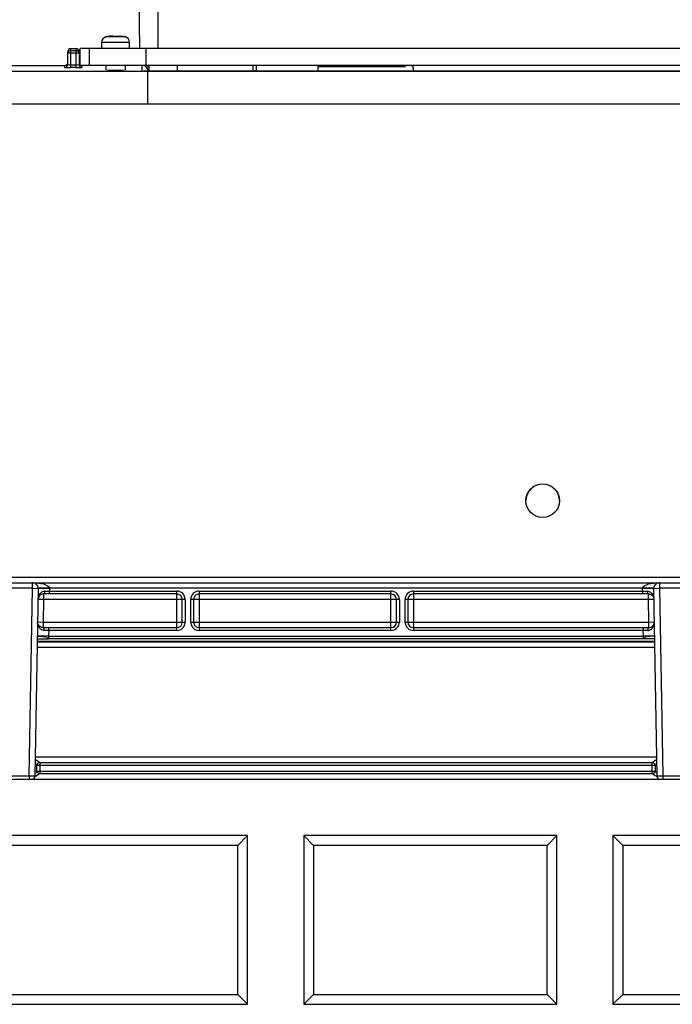
# Paper-space layout '_Back' of a CAD drawing. Units: millimetres. Extents: x -211 to 211, y -123 to 456.
# Drawn here: x -128 to -12, y 179 to 354 of the extents above; entities that cross this region are included whole.
import ezdxf

# ---------------------------------------------------------------- set-up
doc = ezdxf.new("R2010")
doc.units = ezdxf.units.MM

psp = doc.layouts.new('_Back')

# ---------------------------------------------------------------- linework, layer by layer
at = {"color": 7, "linetype": 'Continuous', "lineweight": 25}
for p, q in [((-103.5, 446.5), (-103.5, 348.5)), ((-106.67, 348.5), (-106.85, 359)), ((-112.54, 350.63), (-112.75, 350.58)), ((-109.25, 350.58), (-112.75, 350.58)), ((-112.3, 350.65), (-112.3, 350.65)), ((-111.5, 350.65), (-111.5, 350.75)), ((-109.7, 350.65), (-109.7, 350.65)), ((-109.25, 350.58), (-109.46, 350.63)), ((-113.5, 349.61), (-113.5, 348.5)), ((-108.5, 348.5), (-108.5, 349.61)), ((-119.5, 345.66), (-119.5, 348)), ((-117.5, 347.66), (-119.5, 347.66)), ((-119, 348.5), (-119, 345.14)), ((-119, 348.5), (-118, 348.5)), ((-119, 348.16), (-118, 348.16)), ((-118, 345.14), (-118, 348.5)), ((-117.5, 348), (-117.5, 345.66)), ((117.3, 348.5), (-117.3, 348.5)), ((-117.3, 345.6), (-117.3, 348.5)), ((-115.63, 345.5), (-115.63, 348.5)), ((-105.63, 348.5), (-105.63, 345.5)), ((-158.32, 345.5), (-120, 345.5)), ((-120, 345.16), (-120, 345.5)), ((-119, 345.64), (-118, 345.64)), ((-118, 345.14), (-119, 345.14)), ((117, 345.5), (-117, 345.5)), ((-117, 345.5), (-117, 345.16)), ((-112.75, 345.5), (-112.75, 344.69)), ((-109.25, 344.69), (-109.25, 345.5)), ((-106.25, 344.5), (-106.25, 345.5)), ((-105.59, 345.25), (-105, 345.25)), ((-105, 344.46), (-105, 345.5)), ((-86, 345.5), (-86, 344.46)), ((-75, 345.5), (-75, 344.46)), ((-75, 345.3), (-59.5, 345.3)), ((-60, 345.5), (-60, 345.3)), ((-157.34, 344.5), (-106.25, 344.5)), ((105.99, 344.46), (-105.99, 344.46)), ((105.97, 344.45), (-105.97, 344.45)), ((-105.25, 338.6), (-105.25, 344.5)), ((-58, 344.46), (-58, 345)), ((157.34, 338.6), (-157.34, 338.6)), ((-173.78, 254.48), (173.78, 254.48)), ((-178.73, 253.5), (178.73, 253.5)), ((-125.77, 252.5), (-129.77, 252.5)), ((-126.35, 219.15), (-125.77, 252.5)), ((-125.77, 252.5), (-125.77, 253.5)), ((-125.77, 252.5), (-122.77, 252.45)), ((-124.77, 252.48), (-125.35, 219.14)), ((-15.23, 252.5), (-124.77, 252.5)), ((-122.77, 252.45), (-122.78, 252)), ((-17.23, 252.45), (-14.23, 252.5)), ((-17.22, 252), (-17.23, 252.45)), ((-14.65, 219.14), (-15.23, 252.48)), ((-14.23, 253.5), (-14.23, 252.5)), ((-14.23, 252.5), (-13.65, 219.15)), ((-10.23, 252.5), (-14.23, 252.5)), ((-123.8, 250.5), (-124.8, 250.52)), ((-123.8, 250.5), (-123.87, 246.5)), ((-100.12, 251.5), (-123.8, 251.5)), ((-123.8, 251.5), (-123.8, 250.5)), ((-98.62, 250.5), (-123.8, 250.5)), ((-123.6, 252), (-122.78, 252)), ((-122.78, 251.5), (-122.78, 252)), ((-122.78, 252), (-100.12, 252)), ((-100.12, 245), (-100.12, 252)), ((-99.12, 246.5), (-99.12, 250.5)), ((-98.62, 250.5), (-98.62, 246.5)), ((-97.62, 246.5), (-97.62, 250.5)), ((-60.5, 250.5), (-97.62, 250.5)), ((-97.12, 250.5), (-97.12, 246.5)), ((-96.12, 252), (-62, 252)), ((-96.12, 252), (-96.12, 245)), ((-62, 251.5), (-96.12, 251.5)), ((-62, 245), (-62, 252)), ((-61, 246.5), (-61, 250.5)), ((-60.5, 250.5), (-60.5, 246.5)), ((-59.5, 246.5), (-59.5, 250.5)), ((-16.2, 250.5), (-59.5, 250.5)), ((-59, 250.5), (-59, 246.5)), ((-58, 252), (-17.22, 252)), ((-58, 252), (-58, 245)), ((-16.2, 251.5), (-58, 251.5)), ((-17.22, 252), (-16.4, 252)), ((-17.22, 252), (-17.22, 251.5)), ((-16.2, 250.5), (-16.2, 251.5)), ((-15.2, 250.52), (-16.2, 250.5)), ((-16.13, 246.5), (-16.2, 250.5)), ((-124.87, 246.52), (-123.87, 246.5)), ((-123.87, 246.5), (-123.87, 245.5)), ((-123.87, 246.5), (-98.62, 246.5)), ((-123.87, 245.5), (-100.12, 245.5)), ((-122.9, 245), (-122.9, 245.5)), ((-97.62, 246.5), (-60.5, 246.5)), ((-96.12, 245.5), (-62, 245.5)), ((-59.5, 246.5), (-16.13, 246.5)), ((-58, 245.5), (-16.13, 245.5)), ((-17.1, 245.5), (-17.1, 245)), ((-16.13, 246.5), (-15.13, 246.52)), ((-16.13, 245.5), (-16.13, 246.5)), ((-122.92, 244), (-124.91, 244.03)), ((-122.9, 245), (-123.68, 245)), ((-122.92, 244), (-122.96, 243.5)), ((-17.04, 243.5), (-122.96, 243.5)), ((-122.9, 245), (-122.92, 244)), ((-122.92, 244), (-17.08, 244)), ((-100.12, 245), (-122.9, 245)), ((-62, 245), (-96.12, 245)), ((-17.1, 245), (-58, 245)), ((-17.08, 244), (-17.1, 245)), ((-16.32, 245), (-17.1, 245)), ((-15.09, 244.03), (-17.08, 244)), ((-17.04, 243.5), (-17.08, 244)), ((-124.93, 243), (-15.07, 243)), ((-15, 221), (-125, 221)), ((-125, 220), (-125, 221)), ((-124.5, 221.5), (-15.5, 221.5)), ((-124.5, 221.5), (-124.5, 219.5)), ((-15.5, 219.5), (-15.5, 221.5)), ((-15, 221), (-15, 220)), ((-153.65, 219.15), (-126.35, 219.15)), ((-126.35, 219.15), (-125.35, 219.14)), ((-125, 220), (-15, 220)), ((-125, 220), (-125, 220)), ((-15.5, 219.5), (-124.5, 219.5)), ((-15, 220), (-15, 220)), ((-14.65, 219.14), (-13.65, 219.15)), ((-13.65, 219.15), (13.65, 219.15)), ((209.79, 218.5), (-209.79, 218.5)), ((-87.5, 208.5), (-132.5, 208.5)), ((-89.23, 206.76), (-87.5, 208.5)), ((-87.5, 178.5), (-87.5, 208.5)), ((-77.5, 208.5), (-77.5, 178.5)), ((-77.5, 208.5), (-75.77, 206.76)), ((-32.5, 208.5), (-77.5, 208.5)), ((-34.23, 206.76), (-32.5, 208.5)), ((-32.5, 178.5), (-32.5, 208.5)), ((-22.5, 208.5), (-20.77, 206.76)), ((22.5, 208.5), (-22.5, 208.5)), ((-22.5, 208.5), (-22.5, 178.5)), ((-89.23, 206.76), (-130.77, 206.76)), ((-89.23, 180.22), (-89.23, 206.76)), ((-75.77, 206.76), (-75.77, 180.22)), ((-34.23, 206.76), (-75.77, 206.76)), ((-34.23, 180.22), (-34.23, 206.76)), ((20.77, 206.76), (-20.77, 206.76)), ((-20.77, 206.76), (-20.77, 180.22)), ((-130.77, 180.22), (-89.23, 180.22)), ((-89.23, 180.22), (-87.5, 178.5)), ((-77.5, 178.5), (-75.77, 180.22)), ((-75.77, 180.22), (-34.23, 180.22)), ((-34.23, 180.22), (-32.5, 178.5)), ((-22.5, 178.5), (-20.77, 180.22)), ((-20.77, 180.22), (20.77, 180.22)), ((-132.5, 178.5), (-87.5, 178.5)), ((-77.5, 178.5), (-32.5, 178.5)), ((-22.5, 178.5), (22.5, 178.5))]:
    psp.add_line(p, q, dxfattribs=at)
at = {"color": 8, "linetype": 'Continuous', "lineweight": 25}
for p, q in [((-108.5, 349.61), (-113.5, 349.61)), ((-100, 344.46), (-100, 345.5)), ((-86.5, 344.46), (-86.5, 345.5)), ((-74.5, 345.5), (-74.5, 345.3)), ((-60.5, 345.3), (-60.5, 345.5)), ((-59.5, 345.5), (-59.5, 345.3)), ((-105, 344.75), (-105.28, 344.75)), ((-15.05, 241.99), (-124.95, 241.99)), ((-15.07, 243.01), (-124.93, 243.01)), ((-125.29, 222.51), (-14.71, 222.51)), ((-126.35, 219.15), (-126.35, 218.5)), ((-13.65, 219.15), (-13.65, 218.5)), ((-14.41, 218.51), (-125.59, 218.51))]:
    psp.add_line(p, q, dxfattribs=at)
at = {"color": 7, "linetype": 'Continuous', "lineweight": 25, "flags": 128}
for points in [[(-111, 344.6), (-111.25, 344.6), (-111.5, 344.6), (-111.72, 344.6), (-111.93, 344.6), (-112.11, 344.59), (-112.26, 344.59), (-112.36, 344.58), (-112.43, 344.58), (-112.45, 344.58), (-112.43, 344.57), (-112.36, 344.57), (-112.26, 344.56), (-112.11, 344.56), (-111.93, 344.56), (-111.72, 344.55), (-111.5, 344.55), (-111.25, 344.55), (-111, 344.55), (-110.75, 344.55), (-110.5, 344.55), (-110.28, 344.55), (-110.07, 344.56), (-109.89, 344.56), (-109.74, 344.56), (-109.64, 344.57), (-109.57, 344.57), (-109.55, 344.58), (-109.57, 344.58), (-109.64, 344.58), (-109.74, 344.59), (-109.89, 344.59), (-110.07, 344.6), (-110.28, 344.6), (-110.5, 344.6), (-110.75, 344.6), (-111, 344.6)], [(-125.77, 253.5), (-125.25, 253.48), (-124.74, 253.44), (-124.27, 253.37), (-123.84, 253.27), (-123.47, 253.14), (-123.17, 253), (-122.95, 252.84), (-122.81, 252.67), (-122.77, 252.5)], [(-17.23, 252.5), (-17.19, 252.67), (-17.05, 252.84), (-16.83, 253), (-16.53, 253.14), (-16.16, 253.27), (-15.73, 253.37), (-15.26, 253.44), (-14.75, 253.48), (-14.23, 253.5)], [(-123.8, 251.5), (-123.76, 251.51), (-123.72, 251.54), (-123.69, 251.58), (-123.66, 251.65), (-123.63, 251.72), (-123.61, 251.81), (-123.6, 251.9), (-123.6, 252)], [(-16.4, 252), (-16.4, 251.9), (-16.39, 251.81), (-16.37, 251.72), (-16.34, 251.65), (-16.31, 251.58), (-16.28, 251.54), (-16.24, 251.51), (-16.2, 251.5)], [(-123.68, 245), (-123.68, 245.09), (-123.69, 245.19), (-123.71, 245.28), (-123.73, 245.35), (-123.76, 245.42), (-123.8, 245.46), (-123.83, 245.49), (-123.87, 245.5)], [(-16.13, 245.5), (-16.17, 245.49), (-16.2, 245.46), (-16.24, 245.42), (-16.27, 245.35), (-16.29, 245.28), (-16.31, 245.19), (-16.32, 245.09), (-16.32, 245)]]:
    psp.add_lwpolyline(points, dxfattribs=at)
at = {"color": 7, "linetype": 'Continuous', "lineweight": 25}
psp.add_circle((-35, 268.09), 3, dxfattribs=at)
for centre, radius, start, end in [((-112.5, 349.61), 1, 104.4775, 180), ((-111.01, 343.14), 7.64, 99.7883, 101.5539), ((-110.99, 343.14), 7.64, 78.4302, 80.2039), ((-109.5, 349.61), 1, 360, 75.5225), ((-119, 348), 0.5, 89.9956, 179.9956), ((-119, 347.66), 0.5, 89.9956, 179.9956), ((-118, 348), 0.5, 0.0044, 90.0044), ((-118, 347.66), 0.5, 0.0044, 90.0044), ((-120, 346), 0.5, 270.0044, 0.0044), ((-120, 345.66), 0.5, 269.9956, 359.9956), ((-119.24, 360.08), 14.94, 267.0829, 270.9191), ((-119.12, 349.24), 3.6, 264.0175, 271.9877), ((-117.88, 349.24), 3.6, 268.0123, 275.9825), ((-117.75, 359.49), 14.35, 269.0022, 272.9958), ((-117, 346), 0.5, 179.9956, 269.9956), ((-117, 345.66), 0.5, 180.0044, 270.0044), ((-106.25, 344.5), 1, 359.9955, 89.9958), ((-58.5, 345), 0.5, 0, 90), ((-111, 375.86), 31.22, 267.3378, 272.6622), ((-35, 268.04), 3, 0.0058, 179.9942), ((-125.77, 252.5), 1, 359, 90), ((-125.77, 252.5), 3, 359, 0), ((-14.23, 252.5), 3, 180, 181), ((-14.23, 252.5), 1, 90, 181), ((-100.12, 250.5), 1.5, 0, 90), ((-100.12, 250.5), 1, 360, 90), ((-96.12, 250.5), 1.5, 90, 180), ((-96.12, 250.5), 1, 90, 180), ((-62, 250.5), 1.5, 0, 90), ((-62, 250.5), 1, 360, 90), ((-58, 250.5), 1.5, 90, 180), ((-58, 250.5), 1, 90, 180), ((-100.12, 246.5), 1.5, 270, 0), ((-100.12, 246.5), 1, 270, 0), ((-96.12, 246.5), 1.5, 180, 270), ((-96.12, 246.5), 1, 180, 270), ((-62, 246.5), 1.5, 270, 0), ((-62, 246.5), 1, 270, 0), ((-58, 246.5), 1.5, 180, 270), ((-58, 246.5), 1, 180, 270), ((-124.5, 221), 0.5, 90, 180), ((-124.5, 221), 0.5, 89.9989, 179.9989), ((-15.5, 221), 0.5, 0, 90), ((-15.5, 221), 0.5, 0.0011, 90.0011), ((-126.35, 219.15), 1, 319.756, 359), ((-124.5, 220), 0.5, 180, 270), ((-124.5, 220), 0.5, 180.0033, 269.9989), ((-15.5, 220), 0.5, 270, 0), ((-15.5, 220), 0.5, 270.0011, 359.9967), ((-13.65, 219.15), 1, 181, 220.244)]:
    psp.add_arc(centre, radius, start, end, dxfattribs=at)
at = {"color": 8, "linetype": 'Continuous', "lineweight": 25}
for centre, radius, start, end in [((-158.07, 199.58), 39.4, 32.9258, 33.743), ((-154.62, 177.83), 53.05, 55.4088, 56.4504), ((14.62, 177.83), 53.05, 123.5496, 124.5912), ((17.78, 199.78), 39.05, 146.2533, 147.0779), ((-93.73, 171.75), 56.81, 122.8028, 123.8608), ((-90.71, 196.48), 41.58, 145.5492, 146.3946), ((-46.27, 171.75), 56.81, 56.1392, 57.1972), ((-55.25, 192.45), 48.77, 33.6678, 34.3884)]:
    psp.add_arc(centre, radius, start, end, dxfattribs=at)
at = {"color": 7, "linetype": 'Continuous', "lineweight": 25}
for points, knots in [([(-112.54, 350.62), (-112.54, 350.62), (-112.54, 350.62), (-112.36, 350.63), (-112.01, 350.63), (-111.55, 350.63), (-111.02, 350.63), (-110.5, 350.63), (-110.03, 350.63), (-109.67, 350.63), (-109.47, 350.62), (-109.46, 350.62), (-109.46, 350.62)], [0, 0, 0, 0, 0.053155, 0.164956, 0.275872, 0.386035, 0.495656, 0.60499, 0.714305, 0.823869, 0.933932, 1, 1, 1, 1]), ([(-111.5, 350.75), (-111.5, 350.74), (-111.5, 350.73), (-111.5, 350.7), (-111.5, 350.68), (-111.5, 350.65)], [0, 0, 0, 0, 0.5, 0.5, 1, 1, 1, 1]), ([(-110.5, 350.65), (-110.5, 350.68), (-110.5, 350.7), (-110.5, 350.73), (-110.5, 350.74), (-110.5, 350.75)], [0, 0, 0, 0, 0.5, 0.5, 1, 1, 1, 1]), ([(-110.5, 350.75), (-110.37, 350.74), (-110.23, 350.73), (-109.96, 350.7), (-109.83, 350.68), (-109.7, 350.65)], [0, 0, 0, 0, 0.5, 0.5, 1, 1, 1, 1]), ([(-105.99, 344.45), (-105.99, 344.45), (-106, 344.46), (-105.98, 344.45), (-105.97, 344.45)], [0, 0, 0, 0, 0.209256, 1, 1, 1, 1]), ([(-123.6, 252), (-123.7, 252), (-123.8, 251.98), (-123.99, 251.92), (-124.08, 251.87), (-124.31, 251.72), (-124.43, 251.59), (-124.71, 251.17), (-124.8, 250.84), (-124.8, 250.52)], [0, 0, 0, 0, 0.125, 0.125, 0.25, 0.25, 0.5, 0.5, 1, 1, 1, 1]), ([(-123.8, 251.5), (-123.9, 251.5), (-123.99, 251.49), (-124.14, 251.44), (-124.22, 251.41), (-124.41, 251.31), (-124.5, 251.22), (-124.73, 250.94), (-124.8, 250.73), (-124.8, 250.52)], [0, 0, 0, 0, 0.125, 0.125, 0.25, 0.25, 0.5, 0.5, 1, 1, 1, 1]), ([(-16.4, 252), (-16.3, 252), (-16.2, 251.98), (-16.01, 251.92), (-15.92, 251.87), (-15.69, 251.72), (-15.57, 251.59), (-15.29, 251.17), (-15.2, 250.84), (-15.2, 250.52)], [0, 0, 0, 0, 0.125, 0.125, 0.25, 0.25, 0.5, 0.5, 1, 1, 1, 1]), ([(-16.2, 251.5), (-16.1, 251.5), (-16.01, 251.49), (-15.86, 251.44), (-15.78, 251.41), (-15.59, 251.31), (-15.5, 251.22), (-15.27, 250.94), (-15.2, 250.73), (-15.2, 250.52)], [0, 0, 0, 0, 0.125, 0.125, 0.25, 0.25, 0.5, 0.5, 1, 1, 1, 1]), ([(-123.87, 245.5), (-124.07, 245.5), (-124.23, 245.56), (-124.49, 245.7), (-124.59, 245.79), (-124.81, 246.08), (-124.88, 246.3), (-124.87, 246.52)], [0, 0, 0, 0, 0.25, 0.25, 0.5, 0.5, 1, 1, 1, 1]), ([(-123.68, 245), (-123.79, 245), (-123.89, 245.01), (-124.08, 245.08), (-124.17, 245.12), (-124.4, 245.28), (-124.52, 245.42), (-124.71, 245.71), (-124.77, 245.87), (-124.86, 246.19), (-124.87, 246.35), (-124.87, 246.52)], [0, 0, 0, 0, 0.125, 0.125, 0.25, 0.25, 0.5, 0.5, 0.75, 0.75, 1, 1, 1, 1]), ([(-16.32, 245), (-16.21, 245), (-16.11, 245.01), (-15.92, 245.08), (-15.83, 245.12), (-15.6, 245.28), (-15.48, 245.42), (-15.29, 245.71), (-15.23, 245.87), (-15.14, 246.19), (-15.13, 246.35), (-15.13, 246.52)], [0, 0, 0, 0, 0.125, 0.125, 0.25, 0.25, 0.5, 0.5, 0.75, 0.75, 1, 1, 1, 1]), ([(-16.13, 245.5), (-15.93, 245.5), (-15.77, 245.56), (-15.51, 245.7), (-15.41, 245.79), (-15.19, 246.08), (-15.12, 246.3), (-15.13, 246.52)], [0, 0, 0, 0, 0.25, 0.25, 0.5, 0.5, 1, 1, 1, 1]), ([(-125, 243.5), (-124.77, 243.5), (-124.47, 243.5), (-123.94, 243.5), (-123.75, 243.5), (-123.36, 243.5), (-123.16, 243.5), (-122.96, 243.5)], [0, 0, 0, 0, 0.5, 0.5, 0.75, 0.75, 1, 1, 1, 1]), ([(-124.92, 243.98), (-124.92, 243.98), (-124.85, 243.98), (-124.66, 243.97), (-124.59, 243.97), (-124.41, 243.97), (-124.31, 243.96), (-124.08, 243.96), (-123.96, 243.95), (-123.7, 243.93), (-123.56, 243.92), (-123.36, 243.86), (-123.29, 243.83), (-123.18, 243.76), (-123.13, 243.71), (-123.07, 243.61), (-123.04, 243.57), (-123, 243.52), (-122.98, 243.5), (-122.96, 243.5)], [0, 0, 0, 0, 0.25, 0.25, 0.375, 0.375, 0.5, 0.5, 0.625, 0.625, 0.75, 0.75, 0.8125, 0.8125, 0.875, 0.875, 0.9375, 0.9375, 1, 1, 1, 1]), ([(-15.08, 243.98), (-15.08, 243.98), (-15.15, 243.98), (-15.34, 243.97), (-15.41, 243.97), (-15.59, 243.97), (-15.69, 243.96), (-15.92, 243.96), (-16.04, 243.95), (-16.3, 243.93), (-16.44, 243.92), (-16.64, 243.86), (-16.71, 243.83), (-16.82, 243.76), (-16.87, 243.71), (-16.93, 243.61), (-16.96, 243.57), (-17, 243.52), (-17.02, 243.5), (-17.04, 243.5)], [0, 0, 0, 0, 0.25, 0.25, 0.375, 0.375, 0.5, 0.5, 0.625, 0.625, 0.75, 0.75, 0.8125, 0.8125, 0.875, 0.875, 0.9375, 0.9375, 1, 1, 1, 1]), ([(-15, 243.5), (-15.23, 243.5), (-15.53, 243.5), (-16.06, 243.5), (-16.25, 243.5), (-16.64, 243.5), (-16.84, 243.5), (-17.04, 243.5)], [0, 0, 0, 0, 0.5, 0.5, 0.75, 0.75, 1, 1, 1, 1])]:
    psp.add_open_spline(points, degree=3, knots=knots, dxfattribs=at)
for points in [[(-111.5, 350.75), (-111.77, 350.73), (-112.04, 350.7), (-112.3, 350.65)], [(-110.5, 350.65), (-110.83, 350.67), (-111.17, 350.67), (-111.5, 350.65)], [(-105.97, 344.45), (-106.06, 344.48), (-106.16, 344.49), (-106.25, 344.5)]]:
    psp.add_open_spline(points, degree=3, dxfattribs=at)

doc.saveas('drawing.dxf')
